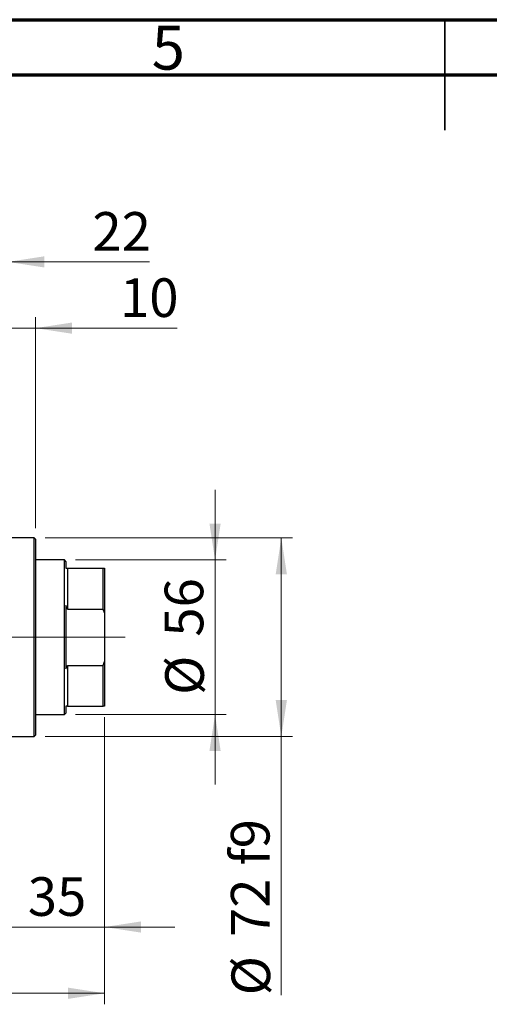
# Model space of a CAD drawing. Units: millimetres. Extents: x 15 to 418, y 5 to 292.
# Drawn here: x 176 to 219, y 203 to 292 of the extents above; entities that cross this region are included whole.
import ezdxf

# ---------------------------------------------------------------- set-up
doc = ezdxf.new("R2010")
doc.units = ezdxf.units.MM
doc.linetypes.add('CENTERX2', pattern=[20.32, 12.7, -2.54, 2.54, -2.54])
doc.styles.add('SLDTEXTSTYLE0', font='TXT', dxfattribs={"width": 0.75})
doc.dimstyles.new('SLDDIMSTYLE0', dxfattribs={"dimtxt": 3.5, "dimasz": 3.302, "dimexe": 0, "dimexo": 0.0625, "dimgap": 0.875, "dimtad": 1, "dimdec": 0, "dimlfac": 4, "dimrnd": 1e-09, "dimzin": 12, "dimdsep": 46, "dimtxsty": 'SLDTEXTSTYLE0', "dimsah": 1, "dimcen": 0.09, "dimadec": 0, "dimazin": 3, "dimtfac": 1, "dimtdec": 0, "dimtmove": 0, "dimatfit": 0, "dimfxl": 1, "dimfrac": 2, "dimtolj": 1, "dimtzin": 12, "dimarcsym": 0})
doc.dimstyles.new('SLDDIMSTYLE1', dxfattribs={"dimtxt": 3.5, "dimasz": 3.302, "dimexe": 0, "dimexo": 0.0625, "dimgap": 0.875, "dimtad": 1, "dimdec": 0, "dimlfac": 4, "dimrnd": 1e-09, "dimzin": 12, "dimdsep": 46, "dimtxsty": 'SLDTEXTSTYLE0', "dimsah": 1, "dimcen": 0.09, "dimadec": 0, "dimazin": 3, "dimtfac": 1, "dimtdec": 0, "dimtofl": 0, "dimtmove": 0, "dimatfit": 3, "dimfxl": 1, "dimfrac": 2, "dimtolj": 1, "dimtzin": 12, "dimarcsym": 0})
doc.dimstyles.new('SLDDIMSTYLE2', dxfattribs={"dimtxt": 3.5, "dimasz": 3.302, "dimexe": 0, "dimexo": 0.0625, "dimgap": 0.875, "dimtad": 1, "dimdec": 0, "dimlfac": 4, "dimrnd": 1e-09, "dimzin": 12, "dimdsep": 46, "dimtxsty": 'SLDTEXTSTYLE0', "dimsah": 1, "dimcen": 0.09, "dimadec": 0, "dimazin": 3, "dimtfac": 1, "dimtofl": 0, "dimtmove": 0, "dimatfit": 3, "dimfxl": 1, "dimfrac": 2, "dimtolj": 1, "dimtzin": 12, "dimarcsym": 0})

# ---------------------------------------------------------------- blocks, each defined once
blk = doc.blocks.new('_D')
at = {"color": 7, "linetype": 'Continuous', "lineweight": 0}
for p, q in [((184.19, 228.81), (184.19, 208.81)), ((175.44, 223.56), (175.44, 208.81)), ((175.44, 209.81), (169.09, 209.81)), ((175.44, 209.81), (184.19, 209.81)), ((184.19, 209.81), (190.54, 209.81))]:
    blk.add_line(p, q, dxfattribs=at)
at = {"color": 7, "linetype": 'Continuous', "lineweight": 18}
for points in [[(175.44, 209.81), (172.138, 210.318), (172.138, 209.302)], [(184.19, 209.81), (187.492, 209.302), (187.492, 210.318)]]:
    blk.add_solid(points, dxfattribs=at)
at = {"color": 7, "linetype": 'Continuous', "lineweight": 18, "insert": (177.229, 214.322), "char_height": 3.5, "attachment_point": 1, "style": 'SLDTEXTSTYLE0'}
blk.add_mtext('35', dxfattribs=at)
blk = doc.blocks.new('_D_2')
at = {"color": 7, "linetype": 'Continuous', "lineweight": 0}
for p, q in [((184.19, 228.81), (184.19, 202.81)), ((70.94, 218.81), (70.94, 202.81)), ((184.19, 203.81), (70.94, 203.81))]:
    blk.add_line(p, q, dxfattribs=at)
at = {"color": 7, "linetype": 'Continuous', "lineweight": 18}
for points in [[(70.94, 203.81), (74.242, 203.302), (74.242, 204.318)], [(184.19, 203.81), (180.888, 204.318), (180.888, 203.302)]]:
    blk.add_solid(points, dxfattribs=at)
at = {"color": 7, "linetype": 'Continuous', "lineweight": 18, "insert": (123.686, 208.322), "char_height": 3.5, "attachment_point": 1, "style": 'SLDTEXTSTYLE0'}
blk.add_mtext('453', dxfattribs=at)
blk = doc.blocks.new('_D_4')
at = {"color": 7, "linetype": 'Continuous', "lineweight": 0}
for p, q in [((169.94, 253.31), (169.94, 271.06)), ((175.44, 248.56), (175.44, 271.06)), ((169.94, 270.06), (163.59, 270.06)), ((175.44, 270.06), (169.94, 270.06)), ((175.44, 270.06), (188.255, 270.06))]:
    blk.add_line(p, q, dxfattribs=at)
at = {"color": 7, "linetype": 'Continuous', "lineweight": 18}
for points in [[(169.94, 270.06), (166.638, 270.568), (166.638, 269.552)], [(175.44, 270.06), (178.742, 269.552), (178.742, 270.568)]]:
    blk.add_solid(points, dxfattribs=at)
at = {"color": 7, "linetype": 'Continuous', "lineweight": 18, "insert": (183.083, 274.572), "char_height": 3.5, "attachment_point": 1, "style": 'SLDTEXTSTYLE0'}
blk.add_mtext('22', dxfattribs=at)
blk = doc.blocks.new('_D_5')
at = {"color": 7, "linetype": 'Continuous', "lineweight": 0}
for p, q in [((194.19, 243.06), (194.19, 249.41)), ((181.565, 243.06), (195.19, 243.06)), ((194.19, 229.06), (194.19, 243.06)), ((181.565, 229.06), (195.19, 229.06)), ((194.19, 229.06), (194.19, 222.71))]:
    blk.add_line(p, q, dxfattribs=at)
at = {"color": 7, "linetype": 'Continuous', "lineweight": 18}
for points in [[(194.19, 243.06), (194.698, 246.362), (193.682, 246.362)], [(194.19, 229.06), (193.682, 225.758), (194.698, 225.758)]]:
    blk.add_solid(points, dxfattribs=at)
at = {"color": 7, "linetype": 'Continuous', "lineweight": 18, "char_height": 3.5, "attachment_point": 1, "rotation": 90, "style": 'SLDTEXTSTYLE0'}
for s, insert in [('56', (189.625, 236.113)), ('%%c', (189.678, 230.835))]:
    blk.add_mtext(s, dxfattribs=dict(at, insert=insert))
blk = doc.blocks.new('_D_6')
at = {"color": 7, "linetype": 'Continuous', "lineweight": 0}
for p, q in [((178.815, 245.06), (201.19, 245.06)), ((200.19, 245.06), (200.19, 227.06)), ((178.815, 227.06), (201.19, 227.06)), ((200.19, 227.06), (200.19, 203.624))]:
    blk.add_line(p, q, dxfattribs=at)
at = {"color": 7, "linetype": 'Continuous', "lineweight": 18}
for points in [[(200.19, 245.06), (199.682, 241.758), (200.698, 241.758)], [(200.19, 227.06), (200.698, 230.362), (199.682, 230.362)]]:
    blk.add_solid(points, dxfattribs=at)
at = {"color": 7, "linetype": 'Continuous', "lineweight": 18, "char_height": 3.5, "attachment_point": 1, "rotation": 90, "style": 'SLDTEXTSTYLE0'}
for s, insert in [('f9', (195.625, 215.387)), ('72', (195.625, 208.902)), ('%%c', (195.678, 203.624))]:
    blk.add_mtext(s, dxfattribs=dict(at, insert=insert))
blk = doc.blocks.new('_D_7')
at = {"color": 7, "linetype": 'Continuous', "lineweight": 0}
for p, q in [((175.44, 248.56), (175.44, 265.06)), ((177.94, 245.935), (177.94, 265.06)), ((175.44, 264.06), (169.09, 264.06)), ((177.94, 264.06), (175.44, 264.06)), ((177.94, 264.06), (190.755, 264.06))]:
    blk.add_line(p, q, dxfattribs=at)
at = {"color": 7, "linetype": 'Continuous', "lineweight": 18}
for points in [[(175.44, 264.06), (172.138, 264.568), (172.138, 263.552)], [(177.94, 264.06), (181.242, 263.552), (181.242, 264.568)]]:
    blk.add_solid(points, dxfattribs=at)
at = {"color": 7, "linetype": 'Continuous', "lineweight": 18, "insert": (185.583, 268.572), "char_height": 3.5, "attachment_point": 1, "style": 'SLDTEXTSTYLE0'}
blk.add_mtext('10', dxfattribs=at)

msp = doc.modelspace()

# ---------------------------------------------------------------- linework, layer by layer
at = {"color": 7, "linetype": 'Continuous', "lineweight": 70}
for p, q in [((15, 292), (415, 292)), ((20, 287), (410, 287))]:
    msp.add_line(p, q, dxfattribs=at)
at = {"color": 7, "linetype": 'Continuous', "lineweight": 35}
for p, q in [((215, 292), (215, 282)), ((215, 287), (215, 292))]:
    msp.add_line(p, q, dxfattribs=at)
at = {"color": 7, "linetype": 'Continuous', "lineweight": 25}
for p, q in [((177.815, 245.06), (175.44, 245.06)), ((177.94, 244.935), (177.815, 245.06)), ((177.815, 236.06), (177.815, 245.06)), ((177.94, 244.935), (177.94, 236.06)), ((180.565, 243.06), (177.94, 243.06)), ((180.69, 242.935), (180.565, 243.06)), ((180.565, 229.06), (180.565, 243.06)), ((180.69, 242.935), (180.69, 242.31)), ((180.69, 242.31), (180.815, 242.31)), ((180.815, 242.31), (180.815, 238.6095)), ((180.815, 242.31), (184.065, 242.31)), ((184.065, 238.6095), (184.065, 242.31)), ((184.065, 242.31), (184.19, 242.31)), ((184.19, 242.31), (184.19, 238.2573)), ((180.815, 238.6095), (180.69, 238.9241)), ((180.69, 238.9241), (180.69, 233.1959)), ((180.815, 238.6095), (184.065, 238.6095)), ((184.19, 238.2573), (184.065, 238.6095)), ((184.19, 238.2573), (184.19, 233.8627)), ((177.815, 227.06), (177.815, 236.06)), ((177.94, 236.06), (177.94, 227.185)), ((184.065, 233.5105), (184.19, 233.8627)), ((184.19, 233.8627), (184.19, 229.81)), ((180.69, 233.1959), (180.815, 233.5105)), ((180.815, 233.5105), (180.815, 229.81)), ((180.815, 233.5105), (184.065, 233.5105)), ((184.065, 229.81), (184.065, 233.5105)), ((180.815, 229.81), (180.69, 229.81)), ((180.69, 229.81), (180.69, 229.185)), ((180.815, 229.81), (184.065, 229.81)), ((184.19, 229.81), (184.065, 229.81)), ((177.94, 229.06), (180.565, 229.06)), ((180.565, 229.06), (180.69, 229.185)), ((175.44, 227.06), (177.815, 227.06)), ((177.815, 227.06), (177.94, 227.185))]:
    msp.add_line(p, q, dxfattribs=at)
at = {"color": 7, "linetype": 'CENTERX2', "lineweight": 18}
for p, q in [((182.565, 236.06), (92.94, 236.06)), ((178.815, 236.06), (186.065, 236.06))]:
    msp.add_line(p, q, dxfattribs=at)

# ---------------------------------------------------------------- texts
at = {"color": 7, "linetype": 'Continuous', "lineweight": 0, "insert": (189.96, 291.4462), "char_height": 3.9688, "attachment_point": 2, "style": 'SLDTEXTSTYLE0'}
msp.add_mtext('5', dxfattribs=at)

# ---------------------------------------------------------------- dimensions: what is measured, and where the dimension line sits
at = {"color": 7, "linetype": 'Continuous', "lineweight": 18}
for base, p1, p2, dimstyle, picture, middle in [((169.94, 270.06), (175.44, 247.56), (169.94, 252.31), 'SLDDIMSTYLE0', '_D_4', (185.6692, 270.06)), ((175.44, 264.06), (177.94, 244.935), (175.44, 247.56), 'SLDDIMSTYLE0', '_D_7', (188.1692, 264.06)), ((70.94, 203.81), (184.19, 229.81), (70.94, 219.81), 'SLDDIMSTYLE1', '_D_2', (127.565, 203.81)), ((184.19, 209.81), (175.44, 224.56), (184.19, 229.81), 'SLDDIMSTYLE0', '_D', (179.815, 209.81))]:
    dim = msp.add_linear_dim(base=base, p1=p1, p2=p2, dimstyle=dimstyle, dxfattribs=at)
    dim.commit()
    dim.dimension.update_dxf_attribs({"geometry": picture, "text_midpoint": middle, "dimtype": 160})
for base, p1, p2, text, dimstyle, picture, middle in [((194.19, 243.06), (180.565, 229.06), (180.565, 243.06), '%%c<>', 'SLDDIMSTYLE0', '_D_5', (194.19, 236.06)), ((200.19, 227.06), (177.815, 245.06), (177.815, 227.06), '%%c<> f9', 'SLDDIMSTYLE2', '_D_6', (200.19, 211.5204))]:
    dim = msp.add_linear_dim(base=base, p1=p1, p2=p2, angle=90, text=text, dimstyle=dimstyle, dxfattribs=at)
    dim.commit()
    dim.dimension.update_dxf_attribs({"geometry": picture, "text_midpoint": middle, "dimtype": 160})

doc.saveas('drawing.dxf')
